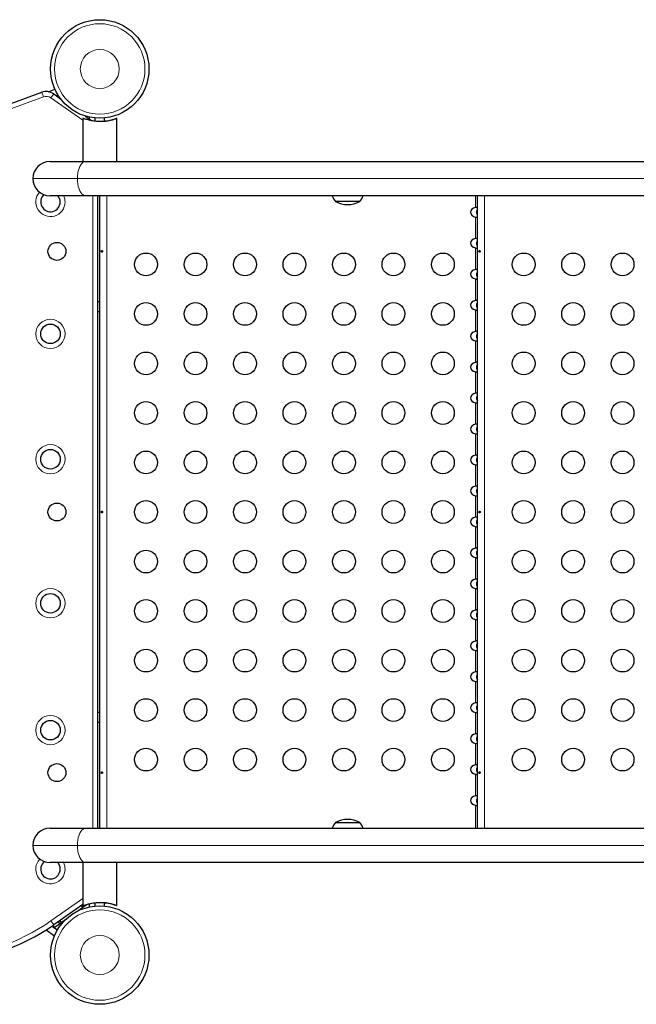
# Model space of a CAD drawing. Extents: x -60 to 508, y -9 to 368.
# Drawn here: x 115 to 138, y 101 to 139 of the extents above; entities that cross this region are included whole.
import ezdxf

# ---------------------------------------------------------------- set-up
doc = ezdxf.new("R2010")
doc.units = 0
doc.header["$LTSCALE"] = 0.125
doc.header["$MEASUREMENT"] = 0
doc.layers.add('CONTOUR', color=7, linetype='CONTINUOUS')

msp = doc.modelspace()

# ---------------------------------------------------------------- linework, layer by layer
at = {"layer": 'CONTOUR', "lineweight": 25}
for p, q in [((113.33615, 135.24007), (115.4726, 136.01767)), ((115.72144, 136.04173), (115.97793, 136.13508)), ((115.9304, 135.9574), (116.19323, 135.77336)), ((116.02969, 135.88788), (116.09729, 135.91248)), ((117.0433, 135.0199), (117.0433, 133.3649)), ((117.0433, 135.0199), (117.05422, 135.0199)), ((117.14204, 135.109), (117.40488, 134.92496)), ((117.30559, 134.99448), (117.30559, 135.06642)), ((117.51205, 135.03423), (117.51205, 134.90846)), ((117.88705, 134.90459), (117.88705, 135.03423)), ((118.35226, 135.0199), (118.34487, 135.0199)), ((118.35226, 135.0199), (118.3558, 135.0199)), ((118.3558, 133.3649), (118.3558, 135.0199)), ((115.79205, 133.3649), (117.16055, 133.3649)), ((117.16055, 133.3649), (144.89295, 133.3649)), ((117.16055, 132.0499), (115.79205, 132.0499)), ((144.89295, 132.0499), (117.16055, 132.0499)), ((117.61809, 132.0499), (117.61809, 107.7799)), ((117.69955, 107.7799), (117.69955, 132.0499)), ((132.19955, 107.7799), (132.19955, 132.0499)), ((127.68763, 131.8324), (126.75013, 131.8324)), ((117.69955, 127.9774), (117.61809, 127.9774)), ((117.61809, 127.6024), (117.69955, 127.6024)), ((117.69955, 112.2274), (117.61809, 112.2274)), ((117.61809, 111.8524), (117.69955, 111.8524)), ((115.79205, 107.7799), (117.16055, 107.7799)), ((117.16055, 107.7799), (144.89295, 107.7799)), ((126.75013, 107.9974), (127.68763, 107.9974)), ((117.16055, 106.4649), (115.79205, 106.4649)), ((117.0433, 106.4649), (117.0433, 104.8099)), ((144.89295, 106.4649), (117.16055, 106.4649)), ((118.3558, 104.8099), (118.3558, 106.4649)), ((117.0433, 104.85263), (115.9304, 104.07337)), ((116.81888, 104.58718), (117.03368, 104.73759)), ((116.98279, 104.81026), (117.03368, 104.73759)), ((117.03368, 104.73759), (117.1008, 104.78458)), ((117.05422, 104.8099), (117.0433, 104.8099)), ((117.0776, 104.81771), (117.1008, 104.78458)), ((117.1008, 104.78458), (117.20684, 104.85883)), ((117.30559, 104.76339), (117.30559, 104.88461)), ((117.51205, 104.92125), (117.51205, 104.79558)), ((117.88705, 104.79558), (117.88705, 104.92518)), ((118.34487, 104.8099), (118.35226, 104.8099)), ((118.3558, 104.8099), (118.35226, 104.8099)), ((116.21453, 104.16401), (116.42933, 104.31441)), ((115.86493, 104.02802), (116.07506, 103.88089)), ((115.89165, 104.04641), (115.94262, 103.97362)), ((115.94262, 103.97362), (116.14741, 104.11701)), ((116.09652, 104.18969), (116.14741, 104.11701)), ((116.14741, 104.11701), (116.21453, 104.16401)), ((116.16364, 104.23669), (116.21453, 104.16401)), ((115.64073, 103.87981), (115.96078, 103.65571))]:
    msp.add_line(p, q, dxfattribs=at)
at = {"layer": 'CONTOUR', "lineweight": 18}
for p, q in [((115.4726, 136.01767), (115.53673, 135.84148)), ((115.53673, 135.84148), (88.28565, 125.92289)), ((115.9304, 135.9574), (115.82286, 135.80381)), ((117.0433, 134.94925), (115.82286, 135.80381)), ((116.84179, 132.7074), (115.13455, 132.7074)), ((144.57419, 132.7074), (116.84179, 132.7074)), ((117.43059, 107.7799), (117.43059, 132.0499)), ((117.97605, 107.7799), (117.97605, 132.0499)), ((132.13305, 131.59641), (132.13305, 132.0499)), ((132.47605, 107.7799), (132.47605, 132.0499)), ((132.13305, 130.40841), (132.13305, 131.23339)), ((132.13305, 129.22041), (132.13305, 130.04539)), ((132.13305, 128.03241), (132.13305, 128.85739)), ((132.13305, 126.84441), (132.13305, 127.66939)), ((132.13305, 125.65641), (132.13305, 126.48139)), ((132.13305, 124.46841), (132.13305, 125.29339)), ((132.13305, 123.28041), (132.13305, 124.10539)), ((132.13305, 122.09241), (132.13305, 122.91739)), ((132.13305, 120.90441), (132.13305, 121.72939)), ((132.13305, 119.71641), (132.13305, 120.54139)), ((132.13305, 118.52841), (132.13305, 119.35339)), ((132.13305, 117.34041), (132.13305, 118.16539)), ((132.13305, 116.15241), (132.13305, 116.97739)), ((132.13305, 114.96441), (132.13305, 115.78939)), ((132.13305, 113.77641), (132.13305, 114.60139)), ((132.13305, 112.58841), (132.13305, 113.41339)), ((132.13305, 111.40041), (132.13305, 112.22539)), ((132.13305, 110.21241), (132.13305, 111.03739)), ((132.13305, 109.02441), (132.13305, 109.84939)), ((132.13305, 107.7799), (132.13305, 108.66139)), ((116.84179, 107.1224), (115.13455, 107.1224)), ((144.57419, 107.1224), (116.84179, 107.1224)), ((115.82286, 104.22696), (117.0433, 105.08153)), ((115.82286, 104.22696), (115.9304, 104.07337))]:
    msp.add_line(p, q, dxfattribs=at)
at = {"layer": 'CONTOUR', "lineweight": 18, "flags": 128}
for points in [[(117.16055, 133.3649), (117.11068, 133.35681), (117.06205, 133.33272), (117.01583, 133.29324), (116.97319, 133.23933), (116.93515, 133.17233), (116.90267, 133.09387), (116.87653, 133.0059), (116.85739, 132.91058), (116.84571, 132.81026), (116.84179, 132.7074)], [(116.84179, 132.7074), (116.84571, 132.60455), (116.85739, 132.50422), (116.87653, 132.4089), (116.90267, 132.32093), (116.93515, 132.24248), (116.97319, 132.17547), (117.01583, 132.12157), (117.06205, 132.08208), (117.11068, 132.058), (117.16055, 132.0499)], [(117.16055, 107.7799), (117.11068, 107.77181), (117.06205, 107.74772), (117.01583, 107.70824), (116.97319, 107.65433), (116.93515, 107.58733), (116.90267, 107.50887), (116.87653, 107.4209), (116.85739, 107.32558), (116.84571, 107.22526), (116.84179, 107.1224)], [(116.84179, 107.1224), (116.84571, 107.01955), (116.85739, 106.91922), (116.87653, 106.8239), (116.90267, 106.73593), (116.93515, 106.65748), (116.97319, 106.59047), (117.01583, 106.53657), (117.06205, 106.49708), (117.11068, 106.473), (117.16055, 106.4649)]]:
    msp.add_lwpolyline(points, dxfattribs=at)
at = {"layer": 'CONTOUR', "lineweight": 25}
for centre, radius in [((117.69955, 136.9149), 1.89), ((116.05559, 129.9149), 0.3438), ((119.47605, 129.4149), 0.4375), ((121.37605, 129.4149), 0.4375), ((123.27605, 129.4149), 0.4375), ((125.17605, 129.4149), 0.4375), ((127.07605, 129.4149), 0.4375), ((128.97605, 129.4149), 0.4375), ((130.87605, 129.4149), 0.4375), ((133.97605, 129.4149), 0.4375), ((135.87605, 129.4149), 0.4375), ((137.77605, 129.4149), 0.4375), ((119.47605, 127.5149), 0.4375), ((121.37605, 127.5149), 0.4375), ((123.27605, 127.5149), 0.4375), ((125.17605, 127.5149), 0.4375), ((127.07605, 127.5149), 0.4375), ((128.97605, 127.5149), 0.4375), ((130.87605, 127.5149), 0.4375), ((133.97605, 127.5149), 0.4375), ((135.87605, 127.5149), 0.4375), ((137.77605, 127.5149), 0.4375), ((115.80559, 126.7496), 0.375), ((119.47605, 125.6149), 0.4375), ((121.37605, 125.6149), 0.4375), ((123.27605, 125.6149), 0.4375), ((125.17605, 125.6149), 0.4375), ((127.07605, 125.6149), 0.4375), ((128.97605, 125.6149), 0.4375), ((130.87605, 125.6149), 0.4375), ((133.97605, 125.6149), 0.4375), ((135.87605, 125.6149), 0.4375), ((137.77605, 125.6149), 0.4375), ((119.47605, 123.7149), 0.4375), ((121.37605, 123.7149), 0.4375), ((123.27605, 123.7149), 0.4375), ((125.17605, 123.7149), 0.4375), ((127.07605, 123.7149), 0.4375), ((128.97605, 123.7149), 0.4375), ((130.87605, 123.7149), 0.4375), ((133.97605, 123.7149), 0.4375), ((135.87605, 123.7149), 0.4375), ((137.77605, 123.7149), 0.4375), ((115.80559, 121.93949), 0.375), ((119.47605, 121.8149), 0.4375), ((121.37605, 121.8149), 0.4375), ((123.27605, 121.8149), 0.4375), ((125.17605, 121.8149), 0.4375), ((127.07605, 121.8149), 0.4375), ((128.97605, 121.8149), 0.4375), ((130.87605, 121.8149), 0.4375), ((133.97605, 121.8149), 0.4375), ((135.87605, 121.8149), 0.4375), ((137.77605, 121.8149), 0.4375), ((116.05559, 119.9149), 0.3438), ((119.47605, 119.9149), 0.4375), ((121.37605, 119.9149), 0.4375), ((123.27605, 119.9149), 0.4375), ((125.17605, 119.9149), 0.4375), ((127.07605, 119.9149), 0.4375), ((128.97605, 119.9149), 0.4375), ((130.87605, 119.9149), 0.4375), ((133.97605, 119.9149), 0.4375), ((135.87605, 119.9149), 0.4375), ((137.77605, 119.9149), 0.4375), ((119.47605, 118.0149), 0.4375), ((121.37605, 118.0149), 0.4375), ((123.27605, 118.0149), 0.4375), ((125.17605, 118.0149), 0.4375), ((127.07605, 118.0149), 0.4375), ((128.97605, 118.0149), 0.4375), ((130.87605, 118.0149), 0.4375), ((133.97605, 118.0149), 0.4375), ((135.87605, 118.0149), 0.4375), ((137.77605, 118.0149), 0.4375), ((115.80559, 116.4116), 0.375), ((119.47605, 116.1149), 0.4375), ((121.37605, 116.1149), 0.4375), ((123.27605, 116.1149), 0.4375), ((125.17605, 116.1149), 0.4375), ((127.07605, 116.1149), 0.4375), ((128.97605, 116.1149), 0.4375), ((130.87605, 116.1149), 0.4375), ((133.97605, 116.1149), 0.4375), ((135.87605, 116.1149), 0.4375), ((137.77605, 116.1149), 0.4375), ((119.47605, 114.2149), 0.4375), ((121.37605, 114.2149), 0.4375), ((123.27605, 114.2149), 0.4375), ((125.17605, 114.2149), 0.4375), ((127.07605, 114.2149), 0.4375), ((128.97605, 114.2149), 0.4375), ((130.87605, 114.2149), 0.4375), ((133.97605, 114.2149), 0.4375), ((135.87605, 114.2149), 0.4375), ((137.77605, 114.2149), 0.4375), ((119.47605, 112.3149), 0.4375), ((121.37605, 112.3149), 0.4375), ((123.27605, 112.3149), 0.4375), ((125.17605, 112.3149), 0.4375), ((127.07605, 112.3149), 0.4375), ((128.97605, 112.3149), 0.4375), ((130.87605, 112.3149), 0.4375), ((133.97605, 112.3149), 0.4375), ((135.87605, 112.3149), 0.4375), ((137.77605, 112.3149), 0.4375), ((115.80559, 111.54462), 0.375), ((119.47605, 110.4149), 0.4375), ((121.37605, 110.4149), 0.4375), ((123.27605, 110.4149), 0.4375), ((125.17605, 110.4149), 0.4375), ((127.07605, 110.4149), 0.4375), ((128.97605, 110.4149), 0.4375), ((130.87605, 110.4149), 0.4375), ((133.97605, 110.4149), 0.4375), ((135.87605, 110.4149), 0.4375), ((137.77605, 110.4149), 0.4375), ((116.05559, 109.9149), 0.3438), ((117.69955, 102.9149), 1.89)]:
    msp.add_circle(centre, radius, dxfattribs=at)
at = {"layer": 'CONTOUR', "lineweight": 18}
for centre, radius in [((117.69955, 136.9149), 1.73415), ((117.69955, 136.9149), 0.74728), ((115.80559, 126.7496), 0.5625), ((115.80559, 121.93949), 0.5625), ((115.80559, 116.4116), 0.5625), ((115.80559, 111.54462), 0.5625), ((117.69955, 102.9149), 1.73415), ((117.69955, 102.9149), 0.74728)]:
    msp.add_circle(centre, radius, dxfattribs=at)
at = {"layer": 'CONTOUR', "lineweight": 25}
for centre, radius, start, end in [((115.64361, 135.54782), 0.5, 55, 110), ((115.79205, 132.7074), 0.6575, 90, 180), ((115.79205, 132.7074), 0.6575, 180, 270), ((115.80559, 131.81164), 0.375, 131.368369, 0), ((115.80559, 131.81164), 0.375, 0, 39.447834), ((127.32828, 132.33436), 0.76565, 201.809977, 220.965245), ((127.10948, 132.33436), 0.76565, 319.034755, 338.190023), ((127.21888, 132.64881), 0.94141, 240.137166, 299.862834), ((127.21888, 107.181), 0.94141, 60.137166, 119.862834), ((115.79205, 107.1224), 0.6575, 90, 180), ((127.32828, 107.49544), 0.76565, 139.034755, 158.190023), ((127.10948, 107.49544), 0.76565, 21.809977, 40.965245), ((115.79205, 107.1224), 0.6575, 180, 270), ((115.80559, 106.20945), 0.375, 128.527247, 0), ((115.80559, 106.20945), 0.375, 0, 42.938069), ((111.34179, 110.62659), 8, 239.799733, 305)]:
    msp.add_arc(centre, radius, start, end, dxfattribs=at)
at = {"layer": 'CONTOUR', "lineweight": 18}
for centre, radius, start, end in [((115.64361, 135.54782), 0.3125, 55, 110), ((115.80559, 131.81164), 0.5625, 137.918178, 0), ((115.80559, 131.81164), 0.5625, 0, 25.061043), ((115.80559, 106.20945), 0.5625, 136.521133, 0), ((115.80559, 106.20945), 0.5625, 0, 27.009504), ((111.34179, 110.62659), 7.8125, 239.799733, 305)]:
    msp.add_arc(centre, radius, start, end, dxfattribs=at)
at = {"layer": 'CONTOUR', "lineweight": 25}
for centre in [(132.19955, 131.4149), (132.19955, 130.2269), (132.19955, 129.0389), (132.19955, 127.8509), (132.19955, 126.6629), (132.19955, 125.4749), (132.19955, 124.2869), (132.19955, 123.0989), (132.19955, 121.9109), (132.19955, 120.7229), (132.19955, 119.5349), (132.19955, 118.3469), (132.19955, 117.1589), (132.19955, 115.9709), (132.19955, 114.7829), (132.19955, 113.5949), (132.19955, 112.4069), (132.19955, 111.2189), (132.19955, 110.0309), (132.19955, 108.8429)]:
    msp.add_ellipse(centre, major_axis=(-0.26517, 0), ratio=0.70710678, start_param=4.96588235, end_param=7.60048826, dxfattribs=at)
for points, knots in [([(118.35226, 135.0199), (118.34686, 135.0172), (118.33589, 135.01171), (118.29772, 134.99594), (118.24466, 134.97668), (118.17664, 134.95546), (118.09368, 134.93425), (117.99868, 134.91573), (117.89356, 134.90193), (117.78548, 134.89478), (117.67599, 134.89452), (117.57131, 134.90065), (117.47028, 134.91245), (117.37574, 134.92867), (117.2878, 134.94829), (117.20896, 134.9696), (117.14201, 134.99029), (117.08528, 135.00952), (117.06512, 135.01626), (117.05422, 135.0199)], [0, 0, 0, 0, 0.05681896, 0.11537697, 0.17216764, 0.23047174, 0.2897046, 0.35066751, 0.40943662, 0.47012309, 0.52549349, 0.58254748, 0.63679465, 0.69249232, 0.7491393, 0.80727243, 0.86674743, 0.92800107, 1, 1, 1, 1]), ([(117.91813, 134.90863), (117.9167, 134.90832), (117.91383, 134.9077), (117.87906, 134.90336), (117.82582, 134.89865), (117.76551, 134.89524), (117.72442, 134.89524), (117.70805, 134.89524)], [0, 0, 0, 0, 0.21369478, 0.42734896, 0.64205522, 0.85745919, 1, 1, 1, 1]), ([(117.88705, 134.90846), (117.90044, 134.90992), (117.94763, 134.91506), (118.02316, 134.92886), (118.11135, 134.94824), (118.19012, 134.96961), (118.25709, 134.99029), (118.31382, 135.00952), (118.33398, 135.01626), (118.34487, 135.0199)], [0, 0, 0, 0, 0.05727612, 0.20184316, 0.34887422, 0.49976265, 0.65413401, 0.81312195, 1, 1, 1, 1]), ([(117.88705, 134.90547), (117.89621, 134.90644), (117.91353, 134.90827), (117.91666, 134.90851), (117.91813, 134.90863)], [0, 0, 0, 0, 0.529283843, 1, 1, 1, 1]), ([(132.19955, 131.59641), (132.19883, 131.59776), (132.1974, 131.60045), (132.18614, 131.60268), (132.16978, 131.60227), (132.15127, 131.59973), (132.13869, 131.59744), (132.13305, 131.59641)], [0, 0, 0, 0, 0.2142041, 0.42873605, 0.63495501, 0.83626579, 1, 1, 1, 1]), ([(132.19955, 131.51457), (132.19627, 131.51082), (132.18148, 131.4939), (132.16587, 131.45506), (132.16103, 131.41155), (132.16881, 131.36833), (132.18014, 131.3374), (132.19599, 131.31974), (132.19955, 131.31577)], [0, 0, 0, 0, 0.069927283, 0.315753494, 0.562676106, 0.666170387, 0.925058299, 1, 1, 1, 1]), ([(132.13305, 131.23339), (132.14045, 131.23205), (132.15525, 131.22936), (132.17505, 131.22712), (132.18982, 131.22754), (132.19819, 131.23007), (132.19913, 131.23237), (132.19955, 131.23339)], [0, 0, 0, 0, 0.2142041, 0.428736055, 0.634955014, 0.836265794, 1, 1, 1, 1]), ([(132.19955, 130.40841), (132.19883, 130.40976), (132.1974, 130.41245), (132.18614, 130.41468), (132.16978, 130.41427), (132.15127, 130.41173), (132.13869, 130.40944), (132.13305, 130.40841)], [0, 0, 0, 0, 0.2142041, 0.42873605, 0.63495501, 0.83626579, 1, 1, 1, 1]), ([(132.13305, 130.04539), (132.14045, 130.04405), (132.15525, 130.04136), (132.17505, 130.03912), (132.18982, 130.03954), (132.19819, 130.04207), (132.19913, 130.04437), (132.19955, 130.04539)], [0, 0, 0, 0, 0.2142041, 0.42873606, 0.63495501, 0.83626579, 1, 1, 1, 1]), ([(132.19955, 130.32473), (132.19027, 130.31202), (132.1709, 130.28545), (132.16007, 130.2347), (132.16771, 130.17941), (132.18411, 130.14121), (132.19912, 130.12569), (132.19955, 130.12525)], [0, 0, 0, 0, 0.21820206, 0.45579324, 0.69397056, 0.99124091, 1, 1, 1, 1]), ([(117.8037, 129.91867), (117.8031, 129.92211), (117.8019, 129.92899), (117.7969, 129.93761), (117.79032, 129.94373), (117.78279, 129.94658), (117.77533, 129.94587), (117.76872, 129.94171), (117.76359, 129.93454), (117.76037, 129.92514), (117.75932, 129.91458), (117.7605, 129.9041), (117.76382, 129.89483), (117.76904, 129.88779), (117.77575, 129.88379), (117.78325, 129.8833), (117.7907, 129.88634), (117.79724, 129.89258), (117.80194, 129.90134), (117.80406, 129.91052), (117.8038, 129.91635), (117.8037, 129.91867)], [0, 0, 0, 0, 0.05355572, 0.10710222, 0.16085766, 0.21461122, 0.26806747, 0.32139502, 0.3749586, 0.42876043, 0.48242989, 0.53579971, 0.58917153, 0.64284201, 0.69664376, 0.75020552, 0.80353232, 0.85699083, 0.91074476, 0.96450008, 1, 1, 1, 1]), ([(132.3037, 129.91867), (132.3031, 129.92211), (132.3019, 129.92899), (132.2969, 129.93761), (132.29032, 129.94373), (132.28279, 129.94658), (132.27533, 129.94587), (132.26872, 129.94171), (132.26359, 129.93454), (132.26037, 129.92514), (132.25932, 129.91458), (132.2605, 129.9041), (132.26382, 129.89483), (132.26904, 129.88779), (132.27575, 129.88379), (132.28325, 129.8833), (132.2907, 129.88634), (132.29724, 129.89258), (132.30194, 129.90134), (132.30406, 129.91052), (132.3038, 129.91635), (132.3037, 129.91867)], [0, 0, 0, 0, 0.053555721, 0.107102217, 0.160857661, 0.214611222, 0.268067472, 0.321395023, 0.3749586, 0.428760435, 0.482429885, 0.535799709, 0.589171532, 0.642842008, 0.696643763, 0.750205522, 0.803532323, 0.856990833, 0.910744759, 0.964500083, 1, 1, 1, 1]), ([(132.19955, 129.22041), (132.19883, 129.22176), (132.1974, 129.22445), (132.18614, 129.22668), (132.16978, 129.22627), (132.15127, 129.22373), (132.13869, 129.22144), (132.13305, 129.22041)], [0, 0, 0, 0, 0.2142041, 0.42873605, 0.63495501, 0.83626579, 1, 1, 1, 1]), ([(132.13305, 128.85739), (132.14045, 128.85605), (132.15525, 128.85336), (132.17505, 128.85112), (132.18982, 128.85154), (132.19819, 128.85407), (132.19913, 128.85637), (132.19955, 128.85739)], [0, 0, 0, 0, 0.2142041, 0.428736055, 0.634955014, 0.836265794, 1, 1, 1, 1]), ([(132.19955, 129.13673), (132.19027, 129.12402), (132.1709, 129.09745), (132.16007, 129.0467), (132.16771, 128.99141), (132.18411, 128.95321), (132.19912, 128.93769), (132.19955, 128.93725)], [0, 0, 0, 0, 0.21820206, 0.45579324, 0.69397056, 0.99124091, 1, 1, 1, 1]), ([(132.19955, 128.03241), (132.19883, 128.03376), (132.1974, 128.03645), (132.18614, 128.03868), (132.16978, 128.03827), (132.15127, 128.03573), (132.13869, 128.03344), (132.13305, 128.03241)], [0, 0, 0, 0, 0.2142041, 0.42873605, 0.63495501, 0.83626579, 1, 1, 1, 1]), ([(132.19955, 127.94873), (132.19027, 127.93602), (132.1709, 127.90945), (132.16007, 127.8587), (132.16771, 127.80341), (132.18411, 127.76521), (132.19912, 127.74969), (132.19955, 127.74925)], [0, 0, 0, 0, 0.21820206, 0.45579324, 0.69397056, 0.99124091, 1, 1, 1, 1]), ([(132.13305, 127.66939), (132.14045, 127.66805), (132.15525, 127.66536), (132.17505, 127.66312), (132.18982, 127.66354), (132.19819, 127.66607), (132.19913, 127.66837), (132.19955, 127.66939)], [0, 0, 0, 0, 0.2142041, 0.42873606, 0.63495501, 0.83626579, 1, 1, 1, 1]), ([(132.19955, 126.84441), (132.19883, 126.84576), (132.1974, 126.84845), (132.18614, 126.85068), (132.16978, 126.85027), (132.15127, 126.84773), (132.13869, 126.84544), (132.13305, 126.84441)], [0, 0, 0, 0, 0.2142041, 0.42873605, 0.63495501, 0.83626579, 1, 1, 1, 1]), ([(132.19955, 126.76073), (132.19027, 126.74802), (132.1709, 126.72145), (132.16007, 126.6707), (132.16771, 126.61541), (132.18411, 126.57721), (132.19912, 126.56169), (132.19955, 126.56125)], [0, 0, 0, 0, 0.21820206, 0.45579324, 0.69397056, 0.99124091, 1, 1, 1, 1]), ([(132.13305, 126.48139), (132.14045, 126.48005), (132.15525, 126.47736), (132.17505, 126.47512), (132.18982, 126.47554), (132.19819, 126.47807), (132.19913, 126.48037), (132.19955, 126.48139)], [0, 0, 0, 0, 0.2142041, 0.42873606, 0.63495501, 0.83626579, 1, 1, 1, 1]), ([(132.19955, 125.65641), (132.19883, 125.65776), (132.1974, 125.66045), (132.18614, 125.66268), (132.16978, 125.66227), (132.15127, 125.65973), (132.13869, 125.65744), (132.13305, 125.65641)], [0, 0, 0, 0, 0.2142041, 0.42873605, 0.63495501, 0.83626579, 1, 1, 1, 1]), ([(132.19955, 125.57273), (132.19027, 125.56002), (132.1709, 125.53345), (132.16007, 125.4827), (132.16771, 125.42741), (132.18411, 125.38921), (132.19912, 125.37369), (132.19955, 125.37325)], [0, 0, 0, 0, 0.21820206, 0.45579324, 0.69397056, 0.99124091, 1, 1, 1, 1]), ([(132.13305, 125.29339), (132.14045, 125.29205), (132.15525, 125.28936), (132.17505, 125.28712), (132.18982, 125.28754), (132.19819, 125.29007), (132.19913, 125.29237), (132.19955, 125.29339)], [0, 0, 0, 0, 0.2142041, 0.42873606, 0.63495501, 0.83626579, 1, 1, 1, 1]), ([(132.19955, 124.46841), (132.19883, 124.46976), (132.1974, 124.47245), (132.18614, 124.47468), (132.16978, 124.47427), (132.15127, 124.47173), (132.13869, 124.46944), (132.13305, 124.46841)], [0, 0, 0, 0, 0.2142041, 0.42873605, 0.63495501, 0.83626579, 1, 1, 1, 1]), ([(132.19955, 124.38473), (132.19027, 124.37202), (132.1709, 124.34545), (132.16007, 124.2947), (132.16771, 124.23941), (132.18411, 124.20121), (132.19912, 124.18569), (132.19955, 124.18525)], [0, 0, 0, 0, 0.21820206, 0.45579324, 0.69397056, 0.99124091, 1, 1, 1, 1]), ([(132.13305, 124.10539), (132.14045, 124.10405), (132.15525, 124.10136), (132.17505, 124.09912), (132.18982, 124.09954), (132.19819, 124.10207), (132.19913, 124.10437), (132.19955, 124.10539)], [0, 0, 0, 0, 0.2142041, 0.42873606, 0.63495501, 0.83626579, 1, 1, 1, 1]), ([(132.19955, 123.28041), (132.19883, 123.28176), (132.1974, 123.28445), (132.18614, 123.28668), (132.16978, 123.28627), (132.15127, 123.28373), (132.13869, 123.28144), (132.13305, 123.28041)], [0, 0, 0, 0, 0.2142041, 0.42873605, 0.63495501, 0.83626579, 1, 1, 1, 1]), ([(132.19955, 123.19673), (132.19027, 123.18402), (132.1709, 123.15745), (132.16007, 123.1067), (132.16771, 123.05141), (132.18411, 123.01321), (132.19912, 122.99769), (132.19955, 122.99725)], [0, 0, 0, 0, 0.21820206, 0.45579324, 0.69397056, 0.99124091, 1, 1, 1, 1]), ([(132.13305, 122.91739), (132.14045, 122.91605), (132.15525, 122.91336), (132.17505, 122.91112), (132.18982, 122.91154), (132.19819, 122.91407), (132.19913, 122.91637), (132.19955, 122.91739)], [0, 0, 0, 0, 0.2142041, 0.428736055, 0.634955014, 0.836265794, 1, 1, 1, 1]), ([(132.19955, 122.09241), (132.19883, 122.09376), (132.1974, 122.09645), (132.18614, 122.09868), (132.16978, 122.09827), (132.15127, 122.09573), (132.13869, 122.09344), (132.13305, 122.09241)], [0, 0, 0, 0, 0.2142041, 0.42873605, 0.63495501, 0.83626579, 1, 1, 1, 1]), ([(132.13305, 121.72939), (132.14045, 121.72805), (132.15525, 121.72536), (132.17505, 121.72312), (132.18982, 121.72354), (132.19819, 121.72607), (132.19913, 121.72837), (132.19955, 121.72939)], [0, 0, 0, 0, 0.2142041, 0.42873606, 0.63495501, 0.83626579, 1, 1, 1, 1]), ([(132.19955, 122.00873), (132.19027, 121.99602), (132.1709, 121.96945), (132.16007, 121.9187), (132.16771, 121.86341), (132.18411, 121.82521), (132.19912, 121.80969), (132.19955, 121.80925)], [0, 0, 0, 0, 0.21820206, 0.45579324, 0.69397056, 0.99124091, 1, 1, 1, 1]), ([(132.19955, 120.90441), (132.19883, 120.90576), (132.1974, 120.90845), (132.18614, 120.91068), (132.16978, 120.91027), (132.15127, 120.90773), (132.13869, 120.90544), (132.13305, 120.90441)], [0, 0, 0, 0, 0.214204099, 0.428736053, 0.634955011, 0.83626579, 1, 1, 1, 1]), ([(132.13305, 120.54139), (132.14045, 120.54005), (132.15525, 120.53736), (132.17505, 120.53512), (132.18982, 120.53554), (132.19819, 120.53807), (132.19913, 120.54037), (132.19955, 120.54139)], [0, 0, 0, 0, 0.2142041, 0.42873606, 0.63495501, 0.83626579, 1, 1, 1, 1]), ([(132.19955, 120.82073), (132.19027, 120.80802), (132.1709, 120.78145), (132.16007, 120.7307), (132.16771, 120.67541), (132.18411, 120.63721), (132.19912, 120.62169), (132.19955, 120.62125)], [0, 0, 0, 0, 0.21820206, 0.45579324, 0.69397056, 0.99124091, 1, 1, 1, 1]), ([(117.8037, 119.91867), (117.8031, 119.92211), (117.8019, 119.92899), (117.7969, 119.93761), (117.79032, 119.94373), (117.78279, 119.94658), (117.77533, 119.94587), (117.76872, 119.94171), (117.76359, 119.93454), (117.76037, 119.92514), (117.75932, 119.91458), (117.7605, 119.9041), (117.76382, 119.89483), (117.76904, 119.88779), (117.77575, 119.88379), (117.78325, 119.8833), (117.7907, 119.88634), (117.79724, 119.89258), (117.80194, 119.90134), (117.80406, 119.91052), (117.8038, 119.91635), (117.8037, 119.91867)], [0, 0, 0, 0, 0.05355572, 0.10710222, 0.16085766, 0.21461122, 0.26806747, 0.32139502, 0.3749586, 0.42876043, 0.48242989, 0.53579971, 0.58917153, 0.64284201, 0.69664376, 0.75020552, 0.80353232, 0.85699083, 0.91074476, 0.96450008, 1, 1, 1, 1]), ([(132.3037, 119.91867), (132.3031, 119.92211), (132.3019, 119.92899), (132.2969, 119.93761), (132.29032, 119.94373), (132.28279, 119.94658), (132.27533, 119.94587), (132.26872, 119.94171), (132.26359, 119.93454), (132.26037, 119.92514), (132.25932, 119.91458), (132.2605, 119.9041), (132.26382, 119.89483), (132.26904, 119.88779), (132.27575, 119.88379), (132.28325, 119.8833), (132.2907, 119.88634), (132.29724, 119.89258), (132.30194, 119.90134), (132.30406, 119.91052), (132.3038, 119.91635), (132.3037, 119.91867)], [0, 0, 0, 0, 0.05355572, 0.10710222, 0.16085766, 0.21461122, 0.26806747, 0.32139502, 0.3749586, 0.42876043, 0.48242989, 0.53579971, 0.58917153, 0.64284201, 0.69664376, 0.75020552, 0.80353232, 0.85699083, 0.91074476, 0.96450008, 1, 1, 1, 1]), ([(132.19955, 119.71641), (132.19883, 119.71776), (132.1974, 119.72045), (132.18614, 119.72268), (132.16978, 119.72227), (132.15127, 119.71973), (132.13869, 119.71744), (132.13305, 119.71641)], [0, 0, 0, 0, 0.214204099, 0.428736053, 0.634955011, 0.83626579, 1, 1, 1, 1]), ([(132.19955, 119.63273), (132.19027, 119.62002), (132.1709, 119.59345), (132.16007, 119.5427), (132.16771, 119.48741), (132.18411, 119.44921), (132.19912, 119.43369), (132.19955, 119.43325)], [0, 0, 0, 0, 0.21820206, 0.45579324, 0.69397056, 0.99124091, 1, 1, 1, 1]), ([(132.13305, 119.35339), (132.14045, 119.35205), (132.15525, 119.34936), (132.17505, 119.34712), (132.18982, 119.34754), (132.19819, 119.35007), (132.19913, 119.35237), (132.19955, 119.35339)], [0, 0, 0, 0, 0.2142041, 0.42873606, 0.63495501, 0.83626579, 1, 1, 1, 1]), ([(132.19955, 118.52841), (132.19883, 118.52976), (132.1974, 118.53245), (132.18614, 118.53468), (132.16978, 118.53427), (132.15127, 118.53173), (132.13869, 118.52944), (132.13305, 118.52841)], [0, 0, 0, 0, 0.2142041, 0.42873605, 0.63495501, 0.83626579, 1, 1, 1, 1]), ([(132.19955, 118.44473), (132.19027, 118.43202), (132.1709, 118.40545), (132.16007, 118.3547), (132.16771, 118.29941), (132.18411, 118.26121), (132.19912, 118.24569), (132.19955, 118.24525)], [0, 0, 0, 0, 0.21820206, 0.45579324, 0.69397056, 0.99124091, 1, 1, 1, 1]), ([(132.13305, 118.16539), (132.14045, 118.16405), (132.15525, 118.16136), (132.17505, 118.15912), (132.18982, 118.15954), (132.19819, 118.16207), (132.19913, 118.16437), (132.19955, 118.16539)], [0, 0, 0, 0, 0.2142041, 0.42873606, 0.63495501, 0.83626579, 1, 1, 1, 1]), ([(132.19955, 117.34041), (132.19883, 117.34176), (132.1974, 117.34445), (132.18614, 117.34668), (132.16978, 117.34627), (132.15127, 117.34373), (132.13869, 117.34144), (132.13305, 117.34041)], [0, 0, 0, 0, 0.2142041, 0.42873605, 0.63495501, 0.83626579, 1, 1, 1, 1]), ([(132.19955, 117.25673), (132.19027, 117.24402), (132.1709, 117.21745), (132.16007, 117.1667), (132.16771, 117.11141), (132.18411, 117.07321), (132.19912, 117.05769), (132.19955, 117.05725)], [0, 0, 0, 0, 0.21820206, 0.45579324, 0.69397056, 0.99124091, 1, 1, 1, 1]), ([(132.13305, 116.97739), (132.14045, 116.97605), (132.15525, 116.97336), (132.17505, 116.97112), (132.18982, 116.97154), (132.19819, 116.97407), (132.19913, 116.97637), (132.19955, 116.97739)], [0, 0, 0, 0, 0.2142041, 0.428736055, 0.634955014, 0.836265794, 1, 1, 1, 1]), ([(132.19955, 116.15241), (132.19883, 116.15376), (132.1974, 116.15645), (132.18614, 116.15868), (132.16978, 116.15827), (132.15127, 116.15573), (132.13869, 116.15344), (132.13305, 116.15241)], [0, 0, 0, 0, 0.2142041, 0.42873605, 0.63495501, 0.83626579, 1, 1, 1, 1]), ([(132.19955, 116.06873), (132.19027, 116.05602), (132.1709, 116.02945), (132.16007, 115.9787), (132.16771, 115.92341), (132.18411, 115.88521), (132.19912, 115.86969), (132.19955, 115.86925)], [0, 0, 0, 0, 0.21820206, 0.45579324, 0.69397056, 0.99124091, 1, 1, 1, 1]), ([(132.13305, 115.78939), (132.14045, 115.78805), (132.15525, 115.78536), (132.17505, 115.78312), (132.18982, 115.78354), (132.19819, 115.78607), (132.19913, 115.78837), (132.19955, 115.78939)], [0, 0, 0, 0, 0.2142041, 0.428736055, 0.634955014, 0.836265794, 1, 1, 1, 1]), ([(132.19955, 114.96441), (132.19883, 114.96576), (132.1974, 114.96845), (132.18614, 114.97068), (132.16978, 114.97027), (132.15127, 114.96773), (132.13869, 114.96544), (132.13305, 114.96441)], [0, 0, 0, 0, 0.214204099, 0.428736053, 0.634955011, 0.83626579, 1, 1, 1, 1]), ([(132.19955, 114.88073), (132.19027, 114.86802), (132.1709, 114.84145), (132.16007, 114.7907), (132.16771, 114.73541), (132.18411, 114.69721), (132.19912, 114.68169), (132.19955, 114.68125)], [0, 0, 0, 0, 0.21820206, 0.45579324, 0.69397056, 0.99124091, 1, 1, 1, 1]), ([(132.13305, 114.60139), (132.14045, 114.60005), (132.15525, 114.59736), (132.17505, 114.59512), (132.18982, 114.59554), (132.19819, 114.59807), (132.19913, 114.60037), (132.19955, 114.60139)], [0, 0, 0, 0, 0.2142041, 0.42873606, 0.63495501, 0.83626579, 1, 1, 1, 1]), ([(132.19955, 113.77641), (132.19883, 113.77776), (132.1974, 113.78045), (132.18614, 113.78268), (132.16978, 113.78227), (132.15127, 113.77973), (132.13869, 113.77744), (132.13305, 113.77641)], [0, 0, 0, 0, 0.214204099, 0.428736053, 0.634955011, 0.83626579, 1, 1, 1, 1]), ([(132.13305, 113.41339), (132.14045, 113.41205), (132.15525, 113.40936), (132.17505, 113.40712), (132.18982, 113.40754), (132.19819, 113.41007), (132.19913, 113.41237), (132.19955, 113.41339)], [0, 0, 0, 0, 0.2142041, 0.42873606, 0.63495501, 0.83626579, 1, 1, 1, 1]), ([(132.19955, 113.69273), (132.19027, 113.68002), (132.1709, 113.65345), (132.16007, 113.6027), (132.16771, 113.54741), (132.18411, 113.50921), (132.19912, 113.49369), (132.19955, 113.49325)], [0, 0, 0, 0, 0.21820206, 0.45579324, 0.69397056, 0.99124091, 1, 1, 1, 1]), ([(132.19955, 112.58841), (132.19883, 112.58976), (132.1974, 112.59245), (132.18614, 112.59468), (132.16978, 112.59427), (132.15127, 112.59173), (132.13869, 112.58944), (132.13305, 112.58841)], [0, 0, 0, 0, 0.214204099, 0.428736053, 0.634955011, 0.83626579, 1, 1, 1, 1]), ([(132.13305, 112.22539), (132.14045, 112.22405), (132.15525, 112.22136), (132.17505, 112.21912), (132.18982, 112.21954), (132.19819, 112.22207), (132.19913, 112.22437), (132.19955, 112.22539)], [0, 0, 0, 0, 0.2142041, 0.42873606, 0.63495501, 0.83626579, 1, 1, 1, 1]), ([(132.19955, 112.50473), (132.19027, 112.49202), (132.1709, 112.46545), (132.16007, 112.4147), (132.16771, 112.35941), (132.18411, 112.32121), (132.19912, 112.30569), (132.19955, 112.30525)], [0, 0, 0, 0, 0.21820206, 0.45579324, 0.69397056, 0.99124091, 1, 1, 1, 1]), ([(132.19955, 111.40041), (132.19883, 111.40176), (132.1974, 111.40445), (132.18614, 111.40668), (132.16978, 111.40627), (132.15127, 111.40373), (132.13869, 111.40144), (132.13305, 111.40041)], [0, 0, 0, 0, 0.2142041, 0.42873605, 0.63495501, 0.83626579, 1, 1, 1, 1]), ([(132.19955, 111.31673), (132.19027, 111.30402), (132.1709, 111.27745), (132.16007, 111.2267), (132.16771, 111.17141), (132.18411, 111.13321), (132.19912, 111.11769), (132.19955, 111.11725)], [0, 0, 0, 0, 0.21820206, 0.45579324, 0.69397056, 0.99124091, 1, 1, 1, 1]), ([(132.13305, 111.03739), (132.14045, 111.03605), (132.15525, 111.03336), (132.17505, 111.03112), (132.18982, 111.03154), (132.19819, 111.03407), (132.19913, 111.03637), (132.19955, 111.03739)], [0, 0, 0, 0, 0.2142041, 0.42873606, 0.63495501, 0.83626579, 1, 1, 1, 1]), ([(117.8037, 109.91867), (117.8031, 109.92211), (117.8019, 109.92899), (117.7969, 109.93761), (117.79032, 109.94373), (117.78279, 109.94658), (117.77533, 109.94587), (117.76872, 109.94171), (117.76359, 109.93454), (117.76037, 109.92514), (117.75932, 109.91458), (117.7605, 109.9041), (117.76382, 109.89483), (117.76904, 109.88779), (117.77575, 109.88379), (117.78325, 109.8833), (117.7907, 109.88634), (117.79724, 109.89258), (117.80194, 109.90134), (117.80406, 109.91052), (117.8038, 109.91635), (117.8037, 109.91867)], [0, 0, 0, 0, 0.05355572, 0.10710222, 0.16085766, 0.21461122, 0.26806747, 0.32139502, 0.3749586, 0.42876043, 0.48242989, 0.53579971, 0.58917153, 0.64284201, 0.69664376, 0.75020552, 0.80353232, 0.85699083, 0.91074476, 0.96450008, 1, 1, 1, 1]), ([(132.19955, 110.21241), (132.19883, 110.21376), (132.1974, 110.21645), (132.18614, 110.21868), (132.16978, 110.21827), (132.15127, 110.21573), (132.13869, 110.21344), (132.13305, 110.21241)], [0, 0, 0, 0, 0.2142041, 0.42873605, 0.63495501, 0.83626579, 1, 1, 1, 1]), ([(132.19955, 110.12873), (132.19027, 110.11602), (132.1709, 110.08945), (132.16007, 110.0387), (132.16771, 109.98341), (132.18411, 109.94521), (132.19912, 109.92969), (132.19955, 109.92925)], [0, 0, 0, 0, 0.21820206, 0.45579324, 0.69397056, 0.99124091, 1, 1, 1, 1]), ([(132.3037, 109.91867), (132.3031, 109.92211), (132.3019, 109.92899), (132.2969, 109.93761), (132.29032, 109.94373), (132.28279, 109.94658), (132.27533, 109.94587), (132.26872, 109.94171), (132.26359, 109.93454), (132.26037, 109.92514), (132.25932, 109.91458), (132.2605, 109.9041), (132.26382, 109.89483), (132.26904, 109.88779), (132.27575, 109.88379), (132.28325, 109.8833), (132.2907, 109.88634), (132.29724, 109.89258), (132.30194, 109.90134), (132.30406, 109.91052), (132.3038, 109.91635), (132.3037, 109.91867)], [0, 0, 0, 0, 0.05355572, 0.10710222, 0.16085766, 0.21461122, 0.26806747, 0.32139502, 0.3749586, 0.42876043, 0.48242989, 0.53579971, 0.58917153, 0.64284201, 0.69664376, 0.75020552, 0.80353232, 0.85699083, 0.91074476, 0.96450008, 1, 1, 1, 1]), ([(132.13305, 109.84939), (132.14045, 109.84805), (132.15525, 109.84536), (132.17505, 109.84312), (132.18982, 109.84354), (132.19819, 109.84607), (132.19913, 109.84837), (132.19955, 109.84939)], [0, 0, 0, 0, 0.2142041, 0.42873606, 0.63495501, 0.83626579, 1, 1, 1, 1]), ([(132.19955, 109.02441), (132.19883, 109.02576), (132.1974, 109.02845), (132.18614, 109.03068), (132.16978, 109.03027), (132.15127, 109.02773), (132.13869, 109.02544), (132.13305, 109.02441)], [0, 0, 0, 0, 0.2142041, 0.42873605, 0.63495501, 0.83626579, 1, 1, 1, 1]), ([(132.19955, 108.94073), (132.19027, 108.92802), (132.1709, 108.90145), (132.16007, 108.8507), (132.16771, 108.79541), (132.18411, 108.75721), (132.19912, 108.74169), (132.19955, 108.74125)], [0, 0, 0, 0, 0.21820206, 0.45579324, 0.69397056, 0.99124091, 1, 1, 1, 1]), ([(132.13305, 108.66139), (132.14045, 108.66005), (132.15525, 108.65736), (132.17505, 108.65512), (132.18982, 108.65554), (132.19819, 108.65807), (132.19913, 108.66037), (132.19955, 108.66139)], [0, 0, 0, 0, 0.2142041, 0.42873606, 0.63495501, 0.83626579, 1, 1, 1, 1]), ([(117.05422, 104.8099), (117.06239, 104.8126), (117.07898, 104.81809), (117.12499, 104.83387), (117.18529, 104.85313), (117.25974, 104.87434), (117.34823, 104.89556), (117.44759, 104.91408), (117.55573, 104.92787), (117.66532, 104.93502), (117.77486, 104.93529), (117.87825, 104.92916), (117.97672, 104.91736), (118.06752, 104.90113), (118.15051, 104.88151), (118.22328, 104.86021), (118.28303, 104.83952), (118.33118, 104.82029), (118.34486, 104.81355), (118.35226, 104.8099)], [0, 0, 0, 0, 0.05681896, 0.11537697, 0.17216764, 0.23047174, 0.2897046, 0.35066751, 0.40943662, 0.47012309, 0.52549349, 0.58254748, 0.63679465, 0.69249232, 0.7491393, 0.80727243, 0.86674743, 0.92800107, 1, 1, 1, 1]), ([(117.70806, 104.93456), (117.71626, 104.93466), (117.74884, 104.93503), (117.80381, 104.93254), (117.86287, 104.92813), (117.90399, 104.92344), (117.92145, 104.92086), (117.91674, 104.92121), (117.8961, 104.92339), (117.88705, 104.92434)], [0, 0, 0, 0, 0.054780826, 0.217521868, 0.380710888, 0.54501145, 0.709369342, 0.872617265, 1, 1, 1, 1]), ([(118.34487, 104.8099), (118.33671, 104.8126), (118.32012, 104.81809), (118.27411, 104.83387), (118.21379, 104.85311), (118.13941, 104.87438), (118.05069, 104.8954), (117.96549, 104.91207), (117.90789, 104.91881), (117.88705, 104.92125)], [0, 0, 0, 0, 0.147492537, 0.299499347, 0.446918445, 0.598266138, 0.752024762, 0.91027429, 1, 1, 1, 1])]:
    msp.add_open_spline(points, degree=3, knots=knots, dxfattribs=at)

doc.saveas('drawing.dxf')
